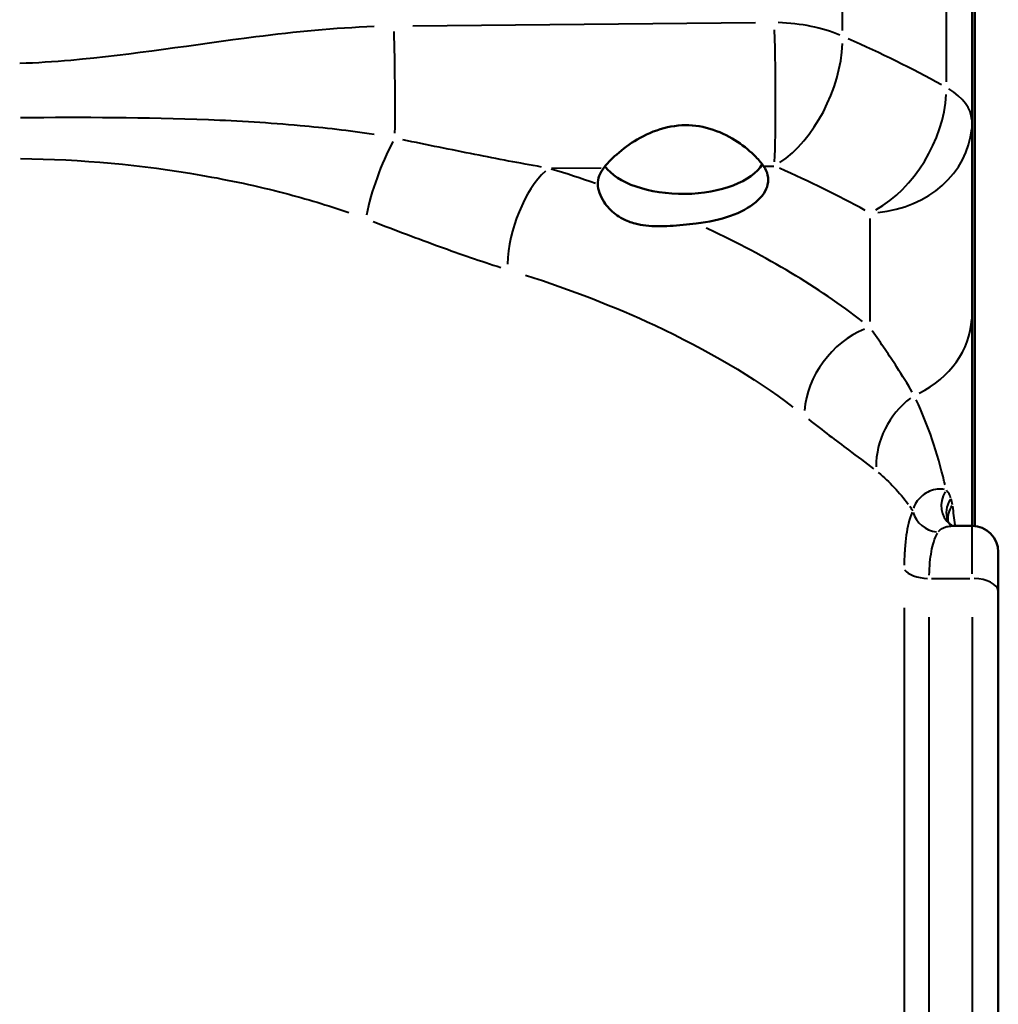
# Model space of a CAD drawing. Units: millimetres. Extents: x 61 to 236, y 99 to 238.
# Drawn here: x 218 to 236, y 174 to 193 of the extents above; entities that cross this region are included whole.
import ezdxf

# ---------------------------------------------------------------- set-up
doc = ezdxf.new("R2010")
doc.units = ezdxf.units.MM
doc.layers.add('Visible Edges(Frese)', color=7, linetype='Continuous', lineweight=50)
doc.layers.add('Visible Tangent Edges(Frese)', color=7, linetype='Continuous', lineweight=40)

msp = doc.modelspace()

# ---------------------------------------------------------------- linework, layer by layer
at = {"layer": 'Visible Edges(Frese)'}
for p, q in [((235.629, 190.793), (235.629, 192.997)), ((235.681, 192.997), (235.681, 183.101)), ((235.629, 187.134), (235.629, 190.793)), ((228.845, 189.754), (228.804, 189.783)), ((231.41, 189.754), (231.451, 189.783)), ((235.629, 183.104), (235.268, 183.104)), ((236.129, 181.854), (236.129, 182.604)), ((236.129, 167.131), (236.129, 181.854))]:
    msp.add_line(p, q, dxfattribs=at)
msp.add_arc((235.629, 182.604), 0.5, 0, 90, dxfattribs=at)
for centre, major_axis, ratio, start_param, end_param in [((230.127, 189.654), (-1.621, -0.049), 0.499657, 5.889109, 6.282751), ((230.127, 190.207), (1.571, 0), 0.5, 3.476993, 5.999556), ((230.127, 189.654), (-1.621, -0.049), 0.499657, 1.712694, 3.453102)]:
    msp.add_ellipse(centre, major_axis=major_axis, ratio=ratio, start_param=start_param, end_param=end_param, dxfattribs=at)
for points, knots in [([(228.621, 189.92), (228.664, 189.975), (228.72, 190.037), (228.888, 190.199), (229.016, 190.303), (229.287, 190.481), (229.452, 190.569), (229.804, 190.693), (229.993, 190.728), (230.345, 190.731), (230.531, 190.7), (230.876, 190.584), (231.036, 190.499), (231.297, 190.327), (231.419, 190.225), (231.575, 190.064), (231.626, 190.003), (231.663, 189.949)], [0.3307634, 0.3307634, 0.3307634, 0.3307634, 0.3642915, 0.3642915, 0.4161509, 0.4161509, 0.4693308, 0.4693308, 0.5225107, 0.5225107, 0.5750837, 0.5750837, 0.6276567, 0.6276567, 0.6795211, 0.6795211, 0.7130538, 0.7130538, 0.7130538, 0.7130538]), ([(230.381, 188.859), (230.214, 188.843), (230.046, 188.823), (229.722, 188.804), (229.567, 188.803), (229.352, 188.828), (229.285, 188.841), (229.177, 188.869), (229.135, 188.883), (229.055, 188.914), (229.017, 188.931), (228.932, 188.975), (228.886, 189.005), (228.755, 189.104), (228.683, 189.183), (228.551, 189.381), (228.51, 189.504), (228.507, 189.606)], [-0.278993, -0.278993, -0.278993, -0.278993, -0.2284083, -0.2284083, -0.1796461, -0.1796461, -0.1563956, -0.1563956, -0.1406344, -0.1406344, -0.1255123, -0.1255123, -0.1045997, -0.1045997, -0.0612631, -0.0612631, 0, 0, 0, 0]), ([(235.629, 183.104), (235.629, 183.75), (235.629, 184.521), (235.629, 185.936), (235.629, 186.591), (235.629, 187.134)], [0.8013488, 0.8013488, 0.8013488, 0.8013488, 1.166063, 1.166063, 1.4919582, 1.4919582, 1.4919582, 1.4919582]), ([(235.171, 183.19), (235.171, 183.19), (235.171, 183.189), (235.172, 183.188), (235.172, 183.186), (235.173, 183.184)], [0.08409735, 0.08409735, 0.08409735, 0.08409735, 0.08917957, 0.08917957, 0.094582, 0.094582, 0.094582, 0.094582]), ([(235.173, 183.184), (235.174, 183.182), (235.176, 183.179), (235.18, 183.171), (235.183, 183.166), (235.19, 183.156), (235.195, 183.151), (235.205, 183.14), (235.211, 183.134), (235.222, 183.124), (235.229, 183.119), (235.235, 183.115)], [0.09484029, 0.09484029, 0.09484029, 0.09484029, 0.10383509, 0.10383509, 0.11282989, 0.11282989, 0.12182469, 0.12182469, 0.13081949, 0.13081949, 0.13981428, 0.13981428, 0.13981428, 0.13981428]), ([(235.235, 183.115), (235.238, 183.113), (235.242, 183.111), (235.248, 183.108), (235.25, 183.107), (235.254, 183.105), (235.256, 183.105), (235.259, 183.104), (235.26, 183.104), (235.264, 183.104), (235.265, 183.104), (235.268, 183.104)], [0, 0, 0, 0, 0.01305468, 0.01305468, 0.02610937, 0.02610937, 0.03916405, 0.03916405, 0.05221873, 0.05221873, 0.06527342, 0.06527342, 0.06527342, 0.06527342])]:
    msp.add_open_spline(points, degree=3, knots=knots, dxfattribs=at)
at = {"layer": 'Visible Tangent Edges(Frese)'}
for p, q in [((233.165, 192.533), (233.165, 194.554)), ((235.14, 191.558), (235.14, 193.542)), ((231.506, 192.679), (224.989, 192.616)), ((227.627, 189.91), (228.569, 189.919)), ((231.673, 189.949), (231.858, 189.951)), ((233.681, 188.952), (233.681, 186.994)), ((235.629, 182.193), (235.629, 183.101)), ((234.856, 182.104), (235.588, 182.104)), ((234.337, 181.545), (234.337, 168.295)), ((234.815, 168.117), (234.815, 181.367)), ((235.629, 181.367), (235.629, 168.117))]:
    msp.add_line(p, q, dxfattribs=at)
for centre, major_axis, ratio, start_param, end_param in [((231.816, 191.683), (-2, 0), 0.5, 4.00721, 4.650472), ((224.575, 191.613), (0.019, -2), 0.035746, 1.026157, 2.037685), ((231.816, 191.683), (-0.019, 2), 0.035746, 3.743868, 5.156968), ((231.816, 191.683), (-0.797, -1.834), 0.594086, 0.748143, 2.145957), ((216.629, 183.037), (24.498, 0.68), 0.499711, 0.706201, 0.810228), ((233.629, 190.793), (2, 0), 0.5, 0.035715, 0.67858), ((233.629, 190.793), (0.969, 1.749), 0.66281, 3.950013, 5.345928), ((233.629, 190.793), (2, 0), 0.866025, 4.8158, 6.205954), ((224.697, 189.635), (0.52, 1.408), 0.267242, 1.083901, 2.118583), ((227.614, 188.61), (0.439, 1.435), 0.486486, 0.686873, 2.087649), ((216.681, 181.306), (22.497, 0.68), 0.499657, 0.70497, 0.808997), ((233.629, 187.134), (2, 0), 0.866025, 5.233577, 6.227943), ((233.72, 185.586), (0.938, 1.172), 0.746784, 0.927825, 2.321408), ((235.202, 184.425), (0.949, 1.163), 0.882264, 1.306754, 2.333156), ((235.514, 183.53), (-0.279, -0.415), 0.914093, 4.783163, 6.204237), ((235.629, 183.39), (-0.456, -0.205), 0.89965, 5.327051, 6.232862), ((235.665, 183.268), (-0.492, -0.091), 0.860579, 5.549681, 6.223197), ((234.985, 183.458), (-0.445, 0.229), 0.928041, 0.712412, 1.947932), ((234.815, 182.354), (-0.5, 0), 0.5, 0.357533, 1.50694), ((235.629, 181.854), (0.5, 0), 0.5, 0.07854, 1.492257)]:
    msp.add_ellipse(centre, major_axis=major_axis, ratio=ratio, start_param=start_param, end_param=end_param, dxfattribs=at)
for points, knots in [([(224.25, 192.605), (223.496, 192.579), (222.747, 192.503), (220.824, 192.262), (219.656, 192.065), (218.153, 191.935), (217.829, 191.914), (217.504, 191.903)], [0.0378225, 0.0378225, 0.0378225, 0.0378225, 0.2645627, 0.2645627, 0.6210933, 0.6210933, 0.7186269, 0.7186269, 0.7186269, 0.7186269]), ([(224.248, 190.55), (223.769, 190.625), (223.303, 190.678), (222.253, 190.774), (221.673, 190.808), (219.899, 190.878), (218.706, 190.878), (217.517, 190.87)], [0.038673, 0.038673, 0.038673, 0.038673, 0.1799625, 0.1799625, 0.3599249, 0.3599249, 0.7347878, 0.7347878, 0.7347878, 0.7347878]), ([(227.434, 189.934), (227.021, 190.006), (226.598, 190.087), (225.717, 190.262), (225.258, 190.356), (224.795, 190.452)], [-3.6207994, -3.6207994, -3.6207994, -3.6207994, -3.4743787, -3.4743787, -3.3209765, -3.3209765, -3.3209765, -3.3209765]), ([(217.519, 190.095), (218.674, 190.084), (219.83, 189.975), (221.491, 189.686), (222.025, 189.572), (222.961, 189.328), (223.368, 189.207), (223.766, 189.067)], [-0.7347878, -0.7347878, -0.7347878, -0.7347878, -0.3599249, -0.3599249, -0.1799625, -0.1799625, -0.038673, -0.038673, -0.038673, -0.038673]), ([(224.231, 188.895), (224.657, 188.732), (225.08, 188.572), (225.892, 188.277), (226.281, 188.142), (226.661, 188.023)], [3.3209765, 3.3209765, 3.3209765, 3.3209765, 3.4743787, 3.4743787, 3.6207994, 3.6207994, 3.6207994, 3.6207994]), ([(233.543, 186.995), (232.711, 187.64), (231.726, 188.231), (230.592, 188.762), (230.582, 188.767), (230.571, 188.772)], [-13.3488533, -13.3488533, -13.3488533, -13.3488533, -12.8809028, -12.8809028, -12.8765842, -12.8765842, -12.8765842, -12.8765842]), ([(227.128, 187.878), (228.001, 187.598), (228.828, 187.278), (230.59, 186.456), (231.471, 185.934), (232.221, 185.365)], [12.5377359, 12.5377359, 12.5377359, 12.5377359, 12.8809028, 12.8809028, 13.3310192, 13.3310192, 13.3310192, 13.3310192]), ([(234.492, 185.648), (234.402, 185.804), (234.304, 185.962), (234.056, 186.347), (233.899, 186.575), (233.73, 186.816)], [-1.4360094, -1.4360094, -1.4360094, -1.4360094, -1.3090019, -1.3090019, -1.1359679, -1.1359679, -1.1359679, -1.1359679]), ([(235.115, 183.883), (235.111, 183.903), (235.106, 183.924), (234.972, 184.489), (234.791, 185.028), (234.567, 185.505)], [1.1585012, 1.1585012, 1.1585012, 1.1585012, 1.1707774, 1.1707774, 1.5007389, 1.5007389, 1.5007389, 1.5007389]), ([(232.517, 185.133), (232.791, 184.917), (233.044, 184.726), (233.446, 184.423), (233.605, 184.304), (233.751, 184.191)], [1.1359679, 1.1359679, 1.1359679, 1.1359679, 1.3090019, 1.3090019, 1.4360094, 1.4360094, 1.4360094, 1.4360094]), ([(235.104, 183.797), (235.061, 183.806), (235.015, 183.808), (234.871, 183.791), (234.771, 183.752), (234.613, 183.624), (234.551, 183.544), (234.516, 183.442)], [0.0077709, 0.0077709, 0.0077709, 0.0077709, 0.0373832, 0.0373832, 0.0971964, 0.0971964, 0.1476463, 0.1476463, 0.1476463, 0.1476463]), ([(235.226, 183.636), (235.212, 183.674), (235.196, 183.707), (235.166, 183.753), (235.155, 183.768), (235.143, 183.782)], [0.09708899, 0.09708899, 0.09708899, 0.09708899, 0.12340303, 0.12340303, 0.13756559, 0.13756559, 0.13756559, 0.13756559]), ([(234.487, 183.362), (234.462, 183.304), (234.439, 183.232), (234.387, 183.015), (234.363, 182.851), (234.343, 182.566), (234.339, 182.463), (234.337, 182.357)], [-1.7404511, -1.7404511, -1.7404511, -1.7404511, -1.6938369, -1.6938369, -1.6196226, -1.6196226, -1.5820392, -1.5820392, -1.5820392, -1.5820392]), ([(234.993, 182.999), (235.027, 183.044), (235.084, 183.074), (235.18, 183.098), (235.215, 183.102), (235.25, 183.103)], [-0.15090995, -0.15090995, -0.15090995, -0.15090995, -0.09719642, -0.09719642, -0.0697806, -0.0697806, -0.0697806, -0.0697806]), ([(234.816, 182.164), (234.817, 182.249), (234.821, 182.331), (234.842, 182.559), (234.867, 182.689), (234.92, 182.861), (234.944, 182.917), (234.97, 182.963)], [1.5820392, 1.5820392, 1.5820392, 1.5820392, 1.6196226, 1.6196226, 1.6938369, 1.6938369, 1.7404511, 1.7404511, 1.7404511, 1.7404511])]:
    msp.add_open_spline(points, degree=3, knots=knots, dxfattribs=at)
for points in [[(228.461, 189.621), (228.186, 189.717), (227.906, 189.808), (227.622, 189.895)], [(233.844, 184.118), (234.058, 183.945), (234.249, 183.74), (234.413, 183.519)], [(234.443, 183.477), (234.462, 183.451), (234.481, 183.425), (234.499, 183.398)], [(235.257, 183.504), (235.251, 183.546), (235.242, 183.585), (235.231, 183.621)], [(235.306, 183.123), (235.292, 183.241), (235.278, 183.359), (235.261, 183.478)]]:
    msp.add_open_spline(points, degree=3, dxfattribs=at)

doc.saveas('drawing.dxf')
